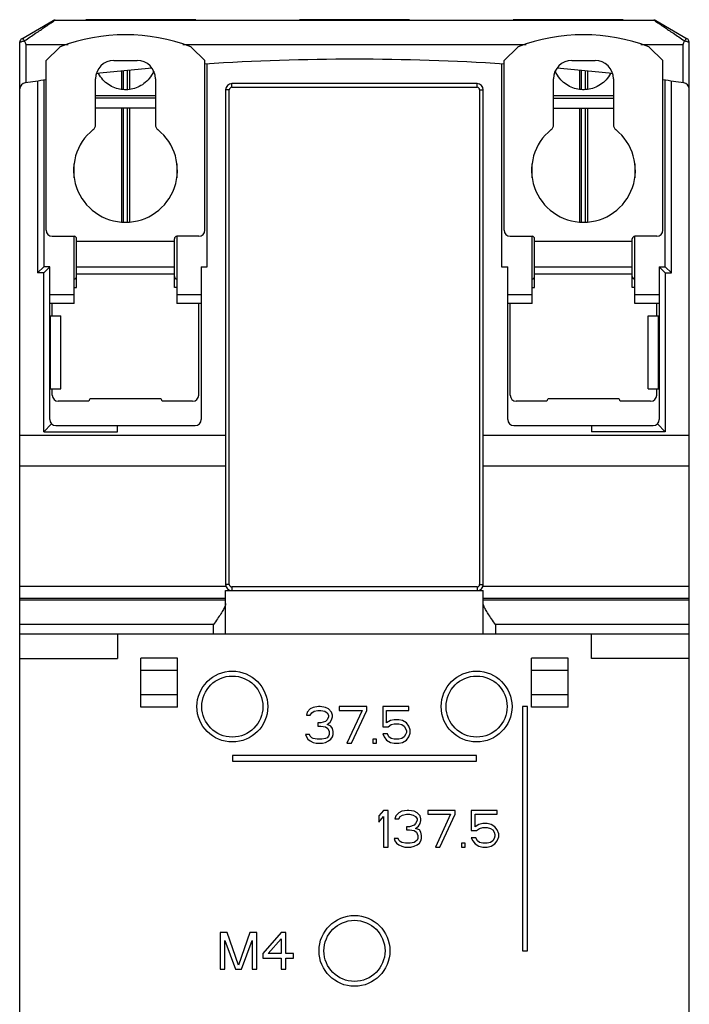
# Model space of a CAD drawing. Units: millimetres. Extents: x 0 to 420, y -1 to 297.
# Drawn here: x 347 to 358, y 191 to 208 of the extents above; entities that cross this region are included whole.
import ezdxf

# ---------------------------------------------------------------- set-up
doc = ezdxf.new("R2010")
doc.units = ezdxf.units.MM
doc.header["$LTSCALE"] = 23.1
doc.layers.get('0').update_dxf_attribs({"linetype": 'CONTINUOUS'})

msp = doc.modelspace()

# ---------------------------------------------------------------- linework, layer by layer
at = {"color": 7, "linetype": 'Continuous'}
for p, q in [((347.132, 207.286), (347.648, 207.584)), ((347.659, 207.588), (347.662, 207.592)), ((347.662, 207.592), (357.502, 207.592)), ((348.182, 207.592), (348.182, 207.599)), ((349.982, 207.599), (348.182, 207.599)), ((349.982, 207.592), (349.982, 207.599)), ((351.682, 207.592), (351.682, 207.599)), ((353.482, 207.599), (351.682, 207.599)), ((353.482, 207.592), (353.482, 207.599)), ((355.182, 207.592), (355.182, 207.599)), ((356.982, 207.599), (355.182, 207.599)), ((356.982, 207.592), (356.982, 207.599)), ((357.502, 207.592), (357.505, 207.588)), ((357.516, 207.584), (358.032, 207.286)), ((347.102, 148.223), (347.102, 207.234)), ((358.062, 148.223), (358.062, 207.234)), ((347.532, 206.928), (347.75, 207.146)), ((349.915, 207.146), (350.132, 206.928)), ((355.032, 206.928), (355.25, 207.146)), ((357.415, 207.146), (357.632, 206.928)), ((347.532, 204.152), (347.532, 206.928)), ((348.642, 206.932), (349.022, 206.932)), ((350.132, 204.152), (350.132, 206.928)), ((350.172, 203.552), (350.172, 206.875)), ((354.992, 206.875), (354.992, 203.552)), ((355.032, 204.152), (355.032, 206.928)), ((356.142, 206.932), (356.522, 206.932)), ((357.632, 204.152), (357.632, 206.928)), ((348.769, 206.759), (348.769, 206.456)), ((348.896, 206.771), (348.896, 206.458)), ((356.269, 206.771), (356.269, 206.458)), ((356.396, 206.759), (356.396, 206.456)), ((347.392, 206.593), (347.392, 203.452)), ((347.492, 206.607), (347.492, 203.552)), ((348.342, 205.876), (348.342, 206.632)), ((349.322, 206.632), (349.322, 205.876)), ((354.592, 206.552), (350.572, 206.552)), ((355.842, 205.876), (355.842, 206.632)), ((356.822, 206.632), (356.822, 205.876)), ((357.672, 203.552), (357.672, 206.607)), ((357.772, 203.452), (357.772, 206.593)), ((350.472, 206.452), (350.472, 198.352)), ((354.692, 198.352), (354.692, 206.452)), ((349.322, 206.352), (348.342, 206.352)), ((356.822, 206.352), (355.842, 206.352)), ((349.322, 206.152), (348.342, 206.152)), ((348.769, 206.152), (348.769, 204.287)), ((348.896, 206.152), (348.896, 204.287)), ((355.842, 206.152), (356.822, 206.152)), ((356.269, 206.152), (356.269, 204.287)), ((356.396, 206.152), (356.396, 204.287)), ((347.992, 205.007), (347.992, 205.239)), ((349.672, 205.239), (349.672, 205.007)), ((355.492, 205.007), (355.492, 205.239)), ((357.172, 205.239), (357.172, 205.007)), ((347.632, 204.052), (347.992, 204.052)), ((347.992, 202.952), (347.992, 204.052)), ((348.032, 203.212), (348.032, 204.012)), ((349.632, 203.212), (349.632, 204.012)), ((349.672, 204.052), (349.672, 202.952)), ((350.032, 204.052), (349.672, 204.052)), ((355.132, 204.052), (355.492, 204.052)), ((355.492, 202.952), (355.492, 204.052)), ((355.532, 203.212), (355.532, 204.012)), ((357.132, 203.212), (357.132, 204.012)), ((357.172, 202.952), (357.172, 204.052)), ((357.532, 204.052), (357.172, 204.052)), ((347.392, 203.452), (347.492, 203.552)), ((347.492, 203.452), (347.592, 203.552)), ((347.592, 203.552), (347.492, 203.552)), ((347.592, 201.052), (347.592, 203.552)), ((348.032, 203.552), (349.632, 203.552)), ((350.072, 203.552), (350.072, 201.052)), ((350.072, 203.552), (350.172, 203.552)), ((354.992, 203.552), (355.092, 203.552)), ((355.092, 201.052), (355.092, 203.552)), ((355.532, 203.552), (357.132, 203.552)), ((357.572, 203.552), (357.572, 201.052)), ((357.672, 203.452), (357.572, 203.552)), ((357.572, 203.552), (357.672, 203.552)), ((357.772, 203.452), (357.672, 203.552)), ((347.492, 203.452), (347.392, 203.452)), ((347.492, 200.852), (347.492, 203.452)), ((357.672, 203.452), (357.672, 200.852)), ((357.672, 203.452), (357.772, 203.452)), ((347.992, 203.212), (348.032, 203.212)), ((349.672, 203.212), (349.632, 203.212)), ((355.492, 203.212), (355.532, 203.212)), ((357.172, 203.212), (357.132, 203.212)), ((347.992, 203.093), (347.592, 203.093)), ((350.072, 203.093), (349.672, 203.093)), ((355.492, 203.093), (355.092, 203.093)), ((357.572, 203.093), (357.172, 203.093)), ((347.992, 202.952), (347.592, 202.952)), ((347.632, 202.752), (347.632, 202.952)), ((350.072, 202.952), (349.672, 202.952)), ((350.032, 201.452), (350.032, 202.952)), ((355.492, 202.952), (355.092, 202.952)), ((355.132, 201.452), (355.132, 202.952)), ((357.572, 202.952), (357.172, 202.952)), ((357.532, 202.752), (357.532, 202.952)), ((347.592, 202.752), (347.772, 202.752)), ((347.772, 201.552), (347.772, 202.752)), ((357.392, 201.552), (357.392, 202.752)), ((357.392, 202.752), (357.572, 202.752)), ((347.592, 201.552), (347.772, 201.552)), ((347.632, 201.452), (347.632, 201.552)), ((357.392, 201.552), (357.572, 201.552)), ((357.532, 201.452), (357.532, 201.552)), ((349.392, 201.392), (348.272, 201.392)), ((356.892, 201.392), (355.772, 201.392)), ((348.232, 201.352), (347.732, 201.352)), ((349.932, 201.352), (349.432, 201.352)), ((355.732, 201.352), (355.232, 201.352)), ((357.432, 201.352), (356.932, 201.352)), ((347.622, 200.981), (347.492, 200.852)), ((347.692, 200.952), (349.972, 200.952)), ((348.702, 200.852), (348.702, 200.952)), ((355.192, 200.952), (357.472, 200.952)), ((356.462, 200.952), (356.462, 200.852)), ((357.543, 200.981), (357.672, 200.852)), ((350.472, 200.792), (347.102, 200.792)), ((347.492, 200.852), (348.702, 200.852)), ((358.062, 200.792), (354.692, 200.792)), ((357.672, 200.852), (356.462, 200.852)), ((347.102, 200.292), (350.472, 200.292)), ((354.692, 200.292), (358.062, 200.292)), ((350.472, 197.542), (350.472, 198.252)), ((350.472, 198.252), (354.692, 198.252)), ((354.692, 197.542), (354.692, 198.252)), ((347.102, 197.542), (358.062, 197.542)), ((348.702, 197.542), (348.702, 197.141)), ((356.462, 197.141), (356.462, 197.542)), ((347.102, 197.141), (348.702, 197.141)), ((349.082, 196.342), (349.082, 197.142)), ((349.682, 197.142), (349.082, 197.142)), ((349.682, 196.342), (349.682, 197.142)), ((355.482, 196.342), (355.482, 197.142)), ((356.082, 197.142), (355.482, 197.142)), ((356.082, 196.342), (356.082, 197.142)), ((358.062, 197.141), (356.462, 197.141)), ((349.682, 196.942), (349.082, 196.942)), ((356.082, 196.942), (355.482, 196.942)), ((349.682, 196.542), (349.082, 196.542)), ((356.082, 196.542), (355.482, 196.542)), ((349.682, 196.342), (349.082, 196.342)), ((351.807, 196.262), (351.795, 196.211)), ((351.795, 196.211), (351.857, 196.211)), ((351.857, 196.313), (351.807, 196.262)), ((351.907, 196.339), (351.857, 196.313)), ((351.857, 196.211), (351.882, 196.25)), ((351.882, 196.25), (351.92, 196.275)), ((351.995, 196.352), (351.907, 196.339)), ((351.92, 196.275), (351.982, 196.288)), ((351.982, 196.288), (352.032, 196.288)), ((352.02, 196.352), (351.995, 196.352)), ((352.107, 196.339), (352.02, 196.352)), ((352.032, 196.288), (352.095, 196.275)), ((352.095, 196.275), (352.132, 196.25)), ((352.157, 196.313), (352.107, 196.339)), ((352.132, 196.25), (352.157, 196.211)), ((352.207, 196.262), (352.157, 196.313)), ((352.157, 196.211), (352.157, 196.186)), ((352.22, 196.211), (352.207, 196.262)), ((352.22, 196.186), (352.22, 196.211)), ((352.332, 196.352), (352.332, 196.288)), ((352.782, 196.352), (352.332, 196.352)), ((352.332, 196.288), (352.707, 196.288)), ((352.707, 196.288), (352.457, 195.752)), ((352.532, 195.752), (352.782, 196.288)), ((352.782, 196.288), (352.782, 196.352)), ((353.045, 196.352), (353.045, 196.02)), ((353.47, 196.352), (353.045, 196.352)), ((353.107, 196.084), (353.107, 196.288)), ((353.107, 196.288), (353.47, 196.288)), ((353.47, 196.288), (353.47, 196.352)), ((355.334, 196.352), (355.334, 192.352)), ((355.414, 196.352), (355.334, 196.352)), ((355.414, 192.352), (355.414, 196.352)), ((356.082, 196.342), (355.482, 196.342)), ((351.982, 196.084), (351.982, 196.033)), ((352.032, 196.084), (351.982, 196.084)), ((352.107, 196.109), (352.032, 196.084)), ((352.132, 196.135), (352.107, 196.109)), ((352.157, 196.186), (352.132, 196.135)), ((352.132, 196.058), (352.182, 196.096)), ((352.195, 196.033), (352.132, 196.058)), ((352.182, 196.096), (352.207, 196.135)), ((352.207, 196.135), (352.22, 196.186)), ((353.17, 196.122), (353.107, 196.084)), ((353.132, 196.02), (353.182, 196.058)), ((353.232, 196.135), (353.17, 196.122)), ((353.182, 196.058), (353.232, 196.071)), ((353.307, 196.135), (353.232, 196.135)), ((353.232, 196.071), (353.307, 196.071)), ((353.37, 196.122), (353.307, 196.135)), ((353.307, 196.071), (353.357, 196.058)), ((353.357, 196.058), (353.395, 196.033)), ((353.432, 196.084), (353.37, 196.122)), ((353.47, 196.033), (353.432, 196.084)), ((351.782, 195.892), (351.795, 195.854)), ((351.845, 195.892), (351.782, 195.892)), ((351.857, 195.867), (351.845, 195.892)), ((351.982, 196.033), (352.032, 196.033)), ((352.032, 196.033), (352.107, 196.02)), ((352.107, 196.02), (352.145, 195.994)), ((352.145, 195.994), (352.17, 195.943)), ((352.17, 195.892), (352.157, 195.867)), ((352.17, 195.943), (352.17, 195.892)), ((352.22, 195.994), (352.195, 196.033)), ((352.232, 195.943), (352.22, 195.994)), ((352.22, 195.854), (352.232, 195.892)), ((352.232, 195.892), (352.232, 195.943)), ((353.045, 196.02), (353.132, 196.02)), ((353.045, 195.905), (353.07, 195.854)), ((353.12, 195.905), (353.045, 195.905)), ((353.145, 195.854), (353.12, 195.905)), ((353.395, 196.033), (353.42, 195.994)), ((353.42, 195.892), (353.395, 195.854)), ((353.42, 195.994), (353.432, 195.956)), ((353.432, 195.93), (353.42, 195.892)), ((353.432, 195.956), (353.432, 195.93)), ((353.495, 195.969), (353.47, 196.033)), ((353.47, 195.854), (353.495, 195.918)), ((353.495, 195.918), (353.495, 195.969)), ((351.795, 195.854), (351.82, 195.816)), ((351.82, 195.816), (351.857, 195.79)), ((351.882, 195.841), (351.857, 195.867)), ((351.857, 195.79), (351.907, 195.764)), ((351.907, 195.828), (351.882, 195.841)), ((351.97, 195.816), (351.907, 195.828)), ((351.907, 195.764), (351.957, 195.752)), ((351.957, 195.752), (352.057, 195.752)), ((352.045, 195.816), (351.97, 195.816)), ((352.107, 195.828), (352.045, 195.816)), ((352.057, 195.752), (352.107, 195.764)), ((352.132, 195.841), (352.107, 195.828)), ((352.107, 195.764), (352.157, 195.79)), ((352.157, 195.867), (352.132, 195.841)), ((352.157, 195.79), (352.195, 195.816)), ((352.195, 195.816), (352.22, 195.854)), ((352.457, 195.752), (352.532, 195.752)), ((352.882, 195.816), (352.882, 195.752)), ((352.945, 195.816), (352.882, 195.816)), ((352.882, 195.752), (352.945, 195.752)), ((352.945, 195.752), (352.945, 195.816)), ((353.07, 195.854), (353.107, 195.803)), ((353.107, 195.803), (353.17, 195.764)), ((353.182, 195.828), (353.145, 195.854)), ((353.17, 195.764), (353.232, 195.752)), ((353.232, 195.816), (353.182, 195.828)), ((353.307, 195.816), (353.232, 195.816)), ((353.232, 195.752), (353.307, 195.752)), ((353.357, 195.828), (353.307, 195.816)), ((353.307, 195.752), (353.37, 195.764)), ((353.395, 195.854), (353.357, 195.828)), ((353.37, 195.764), (353.432, 195.803)), ((353.432, 195.803), (353.47, 195.854)), ((350.582, 195.552), (350.582, 195.458)), ((354.582, 195.552), (350.582, 195.552)), ((350.582, 195.458), (354.582, 195.458)), ((354.582, 195.458), (354.582, 195.552)), ((353.057, 194.652), (352.982, 194.562)), ((353.132, 194.652), (353.057, 194.652)), ((353.132, 194.052), (353.132, 194.652)), ((353.307, 194.613), (353.257, 194.562)), ((353.357, 194.639), (353.307, 194.613)), ((353.445, 194.652), (353.357, 194.639)), ((353.47, 194.652), (353.445, 194.652)), ((353.557, 194.639), (353.47, 194.652)), ((353.607, 194.613), (353.557, 194.639)), ((353.657, 194.562), (353.607, 194.613)), ((353.782, 194.652), (353.782, 194.588)), ((354.232, 194.652), (353.782, 194.652)), ((354.232, 194.588), (354.232, 194.652)), ((354.495, 194.652), (354.495, 194.32)), ((354.92, 194.652), (354.495, 194.652)), ((354.92, 194.588), (354.92, 194.652)), ((352.982, 194.562), (352.982, 194.46)), ((352.982, 194.46), (353.057, 194.55)), ((353.057, 194.55), (353.057, 194.052)), ((353.257, 194.562), (353.245, 194.511)), ((353.245, 194.511), (353.307, 194.511)), ((353.307, 194.511), (353.332, 194.55)), ((353.332, 194.55), (353.37, 194.575)), ((353.37, 194.575), (353.432, 194.588)), ((353.432, 194.588), (353.482, 194.588)), ((353.482, 194.588), (353.545, 194.575)), ((353.545, 194.575), (353.582, 194.55)), ((353.582, 194.435), (353.557, 194.409)), ((353.582, 194.55), (353.607, 194.511)), ((353.607, 194.486), (353.582, 194.435)), ((353.607, 194.511), (353.607, 194.486)), ((353.632, 194.396), (353.657, 194.435)), ((353.67, 194.511), (353.657, 194.562)), ((353.657, 194.435), (353.67, 194.486)), ((353.67, 194.486), (353.67, 194.511)), ((353.782, 194.588), (354.157, 194.588)), ((354.157, 194.588), (353.907, 194.052)), ((353.982, 194.052), (354.232, 194.588)), ((354.557, 194.384), (354.557, 194.588)), ((354.557, 194.588), (354.92, 194.588)), ((354.682, 194.435), (354.62, 194.422)), ((354.757, 194.435), (354.682, 194.435)), ((354.82, 194.422), (354.757, 194.435)), ((353.432, 194.384), (353.432, 194.333)), ((353.482, 194.384), (353.432, 194.384)), ((353.432, 194.333), (353.482, 194.333)), ((353.557, 194.409), (353.482, 194.384)), ((353.482, 194.333), (353.557, 194.32)), ((353.557, 194.32), (353.595, 194.294)), ((353.582, 194.358), (353.632, 194.396)), ((353.645, 194.333), (353.582, 194.358)), ((353.595, 194.294), (353.62, 194.243)), ((353.67, 194.294), (353.645, 194.333)), ((353.682, 194.243), (353.67, 194.294)), ((354.495, 194.32), (354.582, 194.32)), ((354.62, 194.422), (354.557, 194.384)), ((354.582, 194.32), (354.632, 194.358)), ((354.632, 194.358), (354.682, 194.371)), ((354.682, 194.371), (354.757, 194.371)), ((354.757, 194.371), (354.807, 194.358)), ((354.807, 194.358), (354.845, 194.333)), ((354.882, 194.384), (354.82, 194.422)), ((354.845, 194.333), (354.87, 194.294)), ((354.87, 194.294), (354.882, 194.256)), ((354.92, 194.333), (354.882, 194.384)), ((354.945, 194.269), (354.92, 194.333)), ((353.232, 194.192), (353.245, 194.154)), ((353.295, 194.192), (353.232, 194.192)), ((353.245, 194.154), (353.27, 194.116)), ((353.27, 194.116), (353.307, 194.09)), ((353.307, 194.167), (353.295, 194.192)), ((353.332, 194.141), (353.307, 194.167)), ((353.357, 194.128), (353.332, 194.141)), ((353.42, 194.116), (353.357, 194.128)), ((353.495, 194.116), (353.42, 194.116)), ((353.557, 194.128), (353.495, 194.116)), ((353.582, 194.141), (353.557, 194.128)), ((353.607, 194.167), (353.582, 194.141)), ((353.62, 194.192), (353.607, 194.167)), ((353.607, 194.09), (353.645, 194.116)), ((353.62, 194.243), (353.62, 194.192)), ((353.645, 194.116), (353.67, 194.154)), ((353.67, 194.154), (353.682, 194.192)), ((353.682, 194.192), (353.682, 194.243)), ((354.332, 194.116), (354.332, 194.052)), ((354.395, 194.116), (354.332, 194.116)), ((354.395, 194.052), (354.395, 194.116)), ((354.495, 194.205), (354.52, 194.154)), ((354.57, 194.205), (354.495, 194.205)), ((354.52, 194.154), (354.557, 194.103)), ((354.595, 194.154), (354.57, 194.205)), ((354.632, 194.128), (354.595, 194.154)), ((354.682, 194.116), (354.632, 194.128)), ((354.757, 194.116), (354.682, 194.116)), ((354.807, 194.128), (354.757, 194.116)), ((354.845, 194.154), (354.807, 194.128)), ((354.87, 194.192), (354.845, 194.154)), ((354.882, 194.23), (354.87, 194.192)), ((354.882, 194.256), (354.882, 194.23)), ((354.882, 194.103), (354.92, 194.154)), ((354.92, 194.154), (354.945, 194.218)), ((354.945, 194.218), (354.945, 194.269)), ((353.057, 194.052), (353.132, 194.052)), ((353.307, 194.09), (353.357, 194.064)), ((353.357, 194.064), (353.407, 194.052)), ((353.407, 194.052), (353.507, 194.052)), ((353.507, 194.052), (353.557, 194.064)), ((353.557, 194.064), (353.607, 194.09)), ((353.907, 194.052), (353.982, 194.052)), ((354.332, 194.052), (354.395, 194.052)), ((354.557, 194.103), (354.62, 194.064)), ((354.62, 194.064), (354.682, 194.052)), ((354.682, 194.052), (354.757, 194.052)), ((354.757, 194.052), (354.82, 194.064)), ((354.82, 194.064), (354.882, 194.103)), ((350.382, 192.652), (350.382, 192.052)), ((350.495, 192.652), (350.382, 192.652)), ((350.457, 192.052), (350.457, 192.524)), ((350.457, 192.524), (350.632, 192.052)), ((350.682, 192.116), (350.495, 192.652)), ((350.87, 192.652), (350.682, 192.116)), ((350.732, 192.052), (350.907, 192.524)), ((350.982, 192.652), (350.87, 192.652)), ((350.907, 192.524), (350.907, 192.052)), ((350.982, 192.052), (350.982, 192.652)), ((351.382, 192.652), (351.082, 192.307)), ((351.17, 192.307), (351.382, 192.55)), ((351.457, 192.652), (351.382, 192.652)), ((351.382, 192.55), (351.382, 192.307)), ((351.457, 192.307), (351.457, 192.652)), ((355.334, 192.352), (355.414, 192.352)), ((351.082, 192.307), (351.082, 192.23)), ((351.082, 192.23), (351.382, 192.23)), ((351.382, 192.307), (351.17, 192.307)), ((351.382, 192.23), (351.382, 192.052)), ((351.582, 192.307), (351.457, 192.307)), ((351.457, 192.052), (351.457, 192.23)), ((351.457, 192.23), (351.582, 192.23)), ((351.582, 192.23), (351.582, 192.307)), ((350.382, 192.052), (350.457, 192.052)), ((350.632, 192.052), (350.732, 192.052)), ((350.907, 192.052), (350.982, 192.052)), ((351.382, 192.052), (351.457, 192.052))]:
    msp.add_line(p, q, dxfattribs=at)
at = {"color": 9, "linetype": 'Continuous'}
for p, q in [((347.202, 207.195), (347.202, 206.566)), ((347.202, 207.195), (347.892, 207.195)), ((349.772, 207.195), (355.392, 207.195)), ((357.272, 207.195), (357.962, 207.195)), ((357.962, 206.566), (357.962, 207.195)), ((348.798, 206.455), (348.798, 206.761)), ((348.867, 206.453), (348.867, 206.768)), ((356.298, 206.454), (356.298, 206.768)), ((356.367, 206.455), (356.367, 206.761)), ((350.572, 206.492), (350.572, 206.552)), ((354.592, 206.492), (354.592, 206.552)), ((350.532, 206.452), (350.472, 206.452)), ((350.532, 198.352), (350.532, 206.452)), ((350.572, 206.492), (354.592, 206.492)), ((354.632, 206.452), (354.632, 198.352)), ((354.632, 206.452), (354.692, 206.452)), ((349.322, 206.312), (348.342, 206.312)), ((355.842, 206.312), (356.822, 206.312)), ((348.798, 204.285), (348.798, 206.152)), ((348.867, 204.285), (348.867, 206.152)), ((356.298, 204.285), (356.298, 206.152)), ((356.367, 204.285), (356.367, 206.152)), ((348.032, 203.972), (349.632, 203.972)), ((355.532, 203.972), (357.132, 203.972)), ((349.632, 203.432), (348.032, 203.432)), ((357.132, 203.432), (355.532, 203.432)), ((347.602, 201.552), (347.602, 202.752)), ((357.563, 201.552), (357.563, 202.752)), ((347.102, 198.325), (350.476, 198.325)), ((350.532, 198.352), (350.476, 198.352)), ((350.572, 198.312), (350.572, 198.252)), ((354.592, 198.312), (350.572, 198.312)), ((354.592, 198.312), (354.592, 198.252)), ((354.632, 198.352), (354.689, 198.352)), ((354.689, 198.325), (358.062, 198.325)), ((347.102, 198.126), (350.472, 198.126)), ((350.472, 198.094), (347.102, 198.094)), ((354.692, 198.126), (358.062, 198.126)), ((358.062, 198.094), (354.692, 198.094)), ((350.272, 197.695), (347.102, 197.695)), ((350.272, 197.542), (350.272, 197.695)), ((354.892, 197.695), (354.892, 197.542)), ((358.062, 197.695), (354.892, 197.695))]:
    msp.add_line(p, q, dxfattribs=at)
at = {"color": 7, "linetype": 'Continuous'}
for centre, radius in [((350.582, 196.352), 0.58), ((350.582, 196.352), 0.5), ((354.582, 196.352), 0.58), ((354.582, 196.352), 0.5), ((352.582, 192.352), 0.58), ((352.582, 192.352), 0.5)]:
    msp.add_circle(centre, radius, dxfattribs=at)
for centre, radius, start, end in [((347.678, 207.532), 0.06, 90, 120), ((357.486, 207.532), 0.06, 60.0175, 90.0151), ((348.832, 204.352), 3, 69.1388, 110.8612), ((356.332, 204.352), 3, 69.1388, 110.8612), ((347.162, 207.234), 0.06, 120.0018, 180.0009), ((358.002, 207.234), 0.06, 0, 60), ((347.778, 207.118), 0.04, 110.8612, 135), ((349.886, 207.118), 0.04, 45, 69.1388), ((355.278, 207.118), 0.04, 110.8612, 135), ((357.386, 207.118), 0.04, 45, 69.1388), ((348.642, 206.632), 0.3, 90, 180), ((349.022, 206.632), 0.3, 0, 90), ((352.582, 169.214), 37.738, 86.2776, 93.7224), ((356.142, 206.632), 0.3, 90, 180), ((356.522, 206.632), 0.3, 0, 90), ((352.582, 169.214), 37.738, 95.042, 96.4311), ((352.582, 169.214), 37.738, 83.5689, 84.958), ((347.202, 206.465), 0.1, 98.218, 180), ((352.582, 169.214), 37.738, 97.6903, 98.218), ((350.572, 206.452), 0.1, 90, 180), ((354.592, 206.452), 0.1, 0, 90), ((352.582, 169.214), 37.738, 81.782, 82.3097), ((357.962, 206.465), 0.1, 0, 81.782), ((348.832, 205.132), 0.85, 128.393, 51.607), ((348.242, 205.876), 0.1, 308.393, 360), ((349.422, 205.876), 0.1, 180, 231.607), ((356.332, 205.132), 0.85, 128.393, 51.607), ((355.742, 205.876), 0.1, 308.393, 360), ((356.922, 205.876), 0.1, 180, 231.607), ((347.632, 204.152), 0.1, 180, 270), ((350.032, 204.152), 0.1, 270, 360), ((355.132, 204.152), 0.1, 180, 270), ((357.532, 204.152), 0.1, 270, 360), ((347.992, 204.012), 0.04, 0, 90), ((349.672, 204.012), 0.04, 90, 180), ((355.492, 204.012), 0.04, 0, 90), ((357.172, 204.012), 0.04, 90, 180), ((347.992, 203.392), 0.04, 270, 360), ((349.672, 203.392), 0.04, 180, 270), ((355.492, 203.392), 0.04, 270, 360), ((357.172, 203.392), 0.04, 180, 270), ((347.732, 201.452), 0.1, 180, 270), ((348.272, 201.352), 0.04, 90, 180), ((349.392, 201.352), 0.04, 0, 90), ((349.932, 201.452), 0.1, 270, 360), ((355.232, 201.452), 0.1, 180, 270), ((355.772, 201.352), 0.04, 90, 180), ((356.892, 201.352), 0.04, 0, 90), ((357.432, 201.452), 0.1, 270, 360), ((347.692, 201.052), 0.1, 180, 270), ((349.972, 201.052), 0.1, 270, 360), ((355.192, 201.052), 0.1, 180, 270), ((357.472, 201.052), 0.1, 270, 360), ((350.572, 198.352), 0.1, 180, 270), ((354.592, 198.352), 0.1, 270, 360)]:
    msp.add_arc(centre, radius, start, end, dxfattribs=at)
at = {"color": 9, "linetype": 'Continuous'}
for centre, start, end in [((350.572, 206.452), 90, 180), ((354.592, 206.452), 0, 90), ((350.572, 198.352), 180, 270), ((354.592, 198.352), 270, 360)]:
    msp.add_arc(centre, 0.04, start, end, dxfattribs=at)
for points, knots in [([(347.184, 207.256), (347.213, 207.276), (347.272, 207.316), (347.357, 207.374), (347.436, 207.427), (347.505, 207.474), (347.563, 207.513), (347.599, 207.538), (347.615, 207.549)], [0, 0, 0, 0, 0.1074116, 0.2135621, 0.3083879, 0.391776, 0.4630935, 0.52105, 0.52105, 0.52105, 0.52105]), ([(347.615, 207.549), (347.627, 207.557), (347.646, 207.569), (347.667, 207.584), (347.676, 207.59), (347.678, 207.592)], [0, 0, 0, 0, 0.04276143, 0.06847723, 0.07676894, 0.07676894, 0.07676894, 0.07676894]), ([(357.486, 207.592), (357.488, 207.59), (357.498, 207.584), (357.507, 207.577), (357.514, 207.573)], [0, 0, 0, 0, 0.00829218, 0.03401062, 0.03401062, 0.03401062, 0.03401062]), ([(357.55, 207.549), (357.566, 207.538), (357.601, 207.513), (357.66, 207.474), (357.729, 207.427), (357.807, 207.374), (357.892, 207.316), (357.951, 207.276), (357.981, 207.256)], [0, 0, 0, 0, 0.0579695, 0.1293172, 0.212743, 0.3076098, 0.4138049, 0.5209931, 0.5209931, 0.5209931, 0.5209931]), ([(347.102, 207.234), (347.099, 207.24), (347.129, 207.237), (347.145, 207.246), (347.165, 207.249), (347.175, 207.251)], [0, 0, 0, 0, 0.02069045, 0.04443189, 0.07433733, 0.07433733, 0.07433733, 0.07433733]), ([(357.99, 207.251), (358, 207.249), (358.019, 207.246), (358.036, 207.237), (358.065, 207.24), (358.062, 207.234)], [0, 0, 0, 0, 0.02972116, 0.05355684, 0.07433622, 0.07433622, 0.07433622, 0.07433622])]:
    msp.add_open_spline(points, degree=3, knots=knots, dxfattribs=at)
at = {"color": 7, "linetype": 'Continuous'}
for points in [[(348.426, 207.592), (348.426, 207.594), (348.426, 207.596), (348.425, 207.599)], [(351.926, 207.592), (351.926, 207.594), (351.926, 207.596), (351.925, 207.599)], [(355.426, 207.592), (355.426, 207.594), (355.426, 207.596), (355.425, 207.599)], [(347.162, 207.274), (347.166, 207.266), (347.171, 207.259), (347.175, 207.251)], [(358.002, 207.274), (357.998, 207.266), (357.993, 207.258), (357.989, 207.25)]]:
    msp.add_open_spline(points, degree=3, dxfattribs=at)
at = {"color": 9, "linetype": 'Continuous'}
for points in [[(357.514, 207.573), (357.526, 207.565), (357.538, 207.557), (357.55, 207.549)], [(347.175, 207.25), (347.178, 207.252), (347.181, 207.254), (347.184, 207.256)], [(357.981, 207.256), (357.984, 207.254), (357.986, 207.252), (357.989, 207.25)]]:
    msp.add_open_spline(points, degree=3, dxfattribs=at)
at = {"color": 7, "linetype": 'Continuous'}
for points, knots in [([(347.155, 207.299), (347.153, 207.297), (347.157, 207.286), (347.159, 207.28), (347.162, 207.274)], [0, 0, 0, 0, 0.0075365, 0.02611605, 0.02611605, 0.02611605, 0.02611605]), ([(347.175, 207.25), (347.179, 207.241), (347.188, 207.223), (347.198, 207.205), (347.202, 207.195)], [0, 0, 0, 0, 0.02902385, 0.06096965, 0.06096965, 0.06096965, 0.06096965]), ([(357.962, 207.195), (357.967, 207.205), (357.976, 207.223), (357.985, 207.241), (357.989, 207.25)], [0, 0, 0, 0, 0.03194488, 0.06098837, 0.06098837, 0.06098837, 0.06098837]), ([(358.01, 207.299), (358.012, 207.297), (358.008, 207.286), (358.005, 207.28), (358.002, 207.274)], [0, 0, 0, 0, 0.00745069, 0.02627816, 0.02627816, 0.02627816, 0.02627816]), ([(349.295, 206.762), (349.285, 206.737), (349.253, 206.675), (349.184, 206.589), (349.087, 206.516), (348.981, 206.47), (348.872, 206.449), (348.762, 206.453), (348.654, 206.48), (348.55, 206.533), (348.458, 206.613), (348.41, 206.681), (348.39, 206.718)], [0, 0, 0, 0, 0.082686, 0.208017, 0.328315, 0.442734, 0.551563, 0.658515, 0.768499, 0.883998, 1.004817, 1.131159, 1.131159, 1.131159, 1.131159]), ([(356.774, 206.718), (356.755, 206.681), (356.706, 206.612), (356.613, 206.532), (356.509, 206.479), (356.4, 206.452), (356.291, 206.45), (356.182, 206.47), (356.077, 206.517), (355.98, 206.589), (355.911, 206.675), (355.88, 206.737), (355.87, 206.762)], [0, 0, 0, 0, 0.126918, 0.248427, 0.364528, 0.474766, 0.581756, 0.690476, 0.804475, 0.924118, 1.04895, 1.13114, 1.13114, 1.13114, 1.13114]), ([(350.472, 198.042), (350.472, 198.027), (350.462, 197.992), (350.434, 197.936), (350.391, 197.866), (350.335, 197.784), (350.294, 197.726), (350.272, 197.695)], [0, 0, 0, 0, 0.0439517, 0.1068783, 0.1890447, 0.2887446, 0.4029703, 0.4029703, 0.4029703, 0.4029703]), ([(354.892, 197.695), (354.87, 197.726), (354.829, 197.785), (354.773, 197.867), (354.731, 197.936), (354.702, 197.992), (354.692, 198.027), (354.692, 198.042)], [0, 0, 0, 0, 0.114867, 0.2143858, 0.296371, 0.3592519, 0.4029721, 0.4029721, 0.4029721, 0.4029721])]:
    msp.add_open_spline(points, degree=3, knots=knots, dxfattribs=at)

doc.saveas('drawing.dxf')
